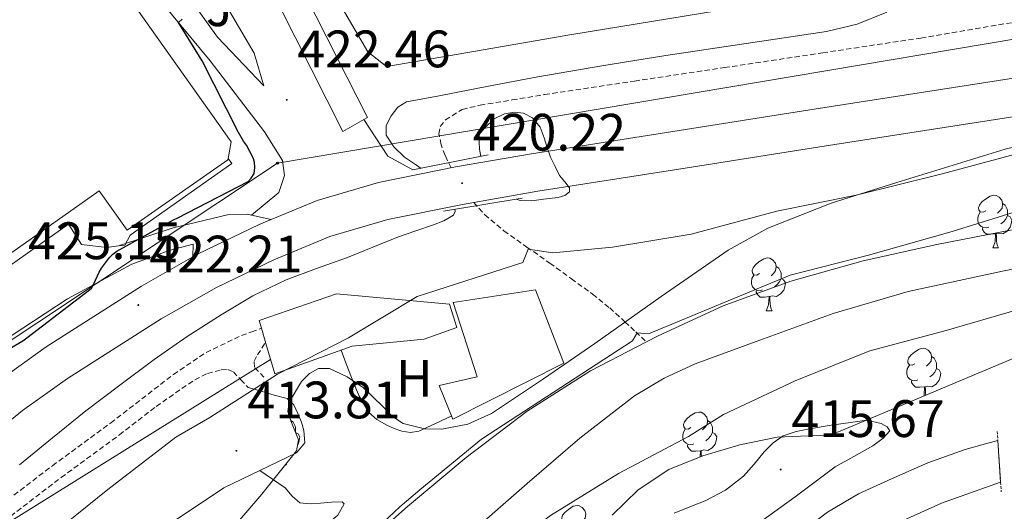
# Model space of a CAD drawing. Units: metres. Extents: x 579359 to 583849, y 4721552 to 4724575.
# Drawn here: x 580770 to 580957, y 4724075 to 4724168 of the extents above; entities that cross this region are included whole.
import ezdxf
from ezdxf.enums import TextEntityAlignment as Align

# ---------------------------------------------------------------- set-up
doc = ezdxf.new("R2010")
doc.units = ezdxf.units.M
doc.header["$MEASUREMENT"] = 0
doc.linetypes.add('TRAZOS', pattern=[0.75, 0.5, -0.25])
doc.linetypes.add('TRAZOSX2', pattern=[1.5, 1, -0.5])
for name, color, linetype, lineweight in [('Carátula', 7, 'Continuous', 5), ('Level 11', 142, 'TRAZOSX2', 13), ('Level 13', 5, 'Continuous', 0), ('Level 15', 1, 'Continuous', 0), ('Level 16', 1, 'Continuous', 13), ('Level 21', 19, 'Continuous', 0), ('Level 25', 1, 'Continuous', 0), ('Level 26', 92, 'Continuous', 0), ('Level 33', 5, 'Continuous', 0), ('Level 35', 92, 'Continuous', 0), ('Level 36', 19, 'Continuous', 40), ('Level 37', 92, 'Continuous', 0), ('Level 4', 36, 'Continuous', 30), ('Level 41', 19, 'Continuous', 0), ('Level 5', 36, 'Continuous', 0), ('Level 51', 144, 'Continuous', 13), ('Level 52', 1, 'Continuous', 13), ('Level 54', 13, 'Continuous', 0), ('Level 7', 1, 'Continuous', 0)]:
    doc.layers.add(name, color=color, linetype=linetype, lineweight=lineweight)
doc.styles.add('Arial', font='ARIAL.TTF', dxfattribs={"height": 0.2})

# ---------------------------------------------------------------- blocks, each defined once
blk = doc.blocks.new('5PTT')
at = {"layer": 'Carátula', "color": 250, "linetype": 'Continuous', "lineweight": 25}
blk.add_circle((0, 0, 0), 2, dxfattribs=at)
blk = doc.blocks.new('5PATER')
at = {"layer": 'Carátula', "linetype": 'Continuous', "lineweight": 5}
h = blk.add_hatch(color=250, dxfattribs=at)
edge = h.paths.add_edge_path()
edge.add_ellipse((0, 0), major_axis=(-1.33, -1.34), ratio=0.999422, start_angle=0, end_angle=360)
blk = doc.blocks.new('5PANOT')
at = {"layer": 'Carátula', "linetype": 'Continuous', "lineweight": 5}
h = blk.add_hatch(color=1, dxfattribs=at)
edge = h.paths.add_edge_path()
edge.add_arc((0, 0), 1.89, 270.0012, 630.0012)

msp = doc.modelspace()

# ---------------------------------------------------------------- linework, layer by layer
at = {"layer": 'Level 11', "color": 142, "linetype": 'TRAZOSX2', "lineweight": 13}
for points in [[(580851.82, 4724140.03, 417.49), (580850.69, 4724142.4, 417.54), (580849.91, 4724144.43, 417.78), (580849.51, 4724146.47, 418.02), (580849.78, 4724147.86, 418.13), (580850.75, 4724149.16, 418.22), (580853.96, 4724151.13, 418.26), (580857.35, 4724151.94, 418.38), (580863.45, 4724152.94, 418.89), (580869.55, 4724153.95, 419.41), (580869.6, 4724153.96, 419.41), (580886.72, 4724156.52, 419.16), (580903.84, 4724159.08, 418.9), (580922.53, 4724161.89, 418.5), (580941.21, 4724164.71, 418.13), (580959.92, 4724167.87, 417.88), (580978.65, 4724170.92, 417.62), (581002.4, 4724174.21, 417.27), (581026.14, 4724177.51, 416.92)], [(580856.13, 4724133.44, 417.15), (580858.23, 4724131.12, 417.02), (580861.89, 4724128.04, 416.68), (580866.26, 4724124.96, 416.13), (580870.63, 4724121.89, 415.34), (580874.71, 4724118.95, 414.32), (580878.75, 4724116, 413.16), (580882, 4724113.38, 412.38), (580884.9, 4724110.75, 410.95), (580886.95, 4724108.84, 409.17), (580889, 4724106.92, 407.38)]]:
    msp.add_polyline3d(points, dxfattribs=at)
at = {"layer": 'Level 11', "color": 142, "linetype": 'Continuous', "lineweight": 13}
for points in [[(581094.49, 4724148.58, 407.38), (581072.36, 4724146.97, 407.38), (581050.33, 4724144.42, 407.38), (581033.14, 4724141.55, 407.38), (581015.96, 4724138.6, 407.38), (580999.64, 4724135.76, 407.38), (580983.32, 4724132.9, 407.38), (580963.76, 4724129.28, 407.38), (580944.22, 4724125.48, 407.38), (580930.26, 4724122.34, 407.38), (580916.45, 4724118.5, 407.38), (580903.57, 4724113.78, 407.38), (580891.1, 4724108.01, 407.38), (580889, 4724106.92, 407.38)], [(581086.49, 4724138.6, 407.64), (581069.21, 4724137.89, 407.64), (581054.02, 4724136.44, 407.64), (581038.88, 4724134.56, 407.64), (581023.65, 4724132.6, 407.64), (581008.48, 4724130.34, 407.64), (580991.62, 4724127.28, 407.64), (580974.81, 4724124, 407.64), (580956.77, 4724120.4, 407.64), (580938.78, 4724116.52, 407.64), (580924.55, 4724112.33, 407.64), (580910.56, 4724107.24, 407.64), (580898.27, 4724102.74, 407.64), (580892.35, 4724100.04, 407.64), (580886.75, 4724096.68, 407.64), (580876.3, 4724088.6, 407.64), (580866.33, 4724080.04, 407.64), (580855.07, 4724070.21, 407.64), (580843.8, 4724060.39, 407.64), (580830.12, 4724048.57, 407.64), (580816.35, 4724036.84, 407.64), (580799.32, 4724023.85, 407.64), (580781.21, 4724012.33, 407.64), (580762.62, 4724001.94, 407.64)], [(580889, 4724106.92, 407.38), (580878.36, 4724101.4, 407.38), (580866.27, 4724093.74, 407.38), (580854.68, 4724084.93, 407.38), (580843.55, 4724075.62, 407.38), (580828.22, 4724062.09, 407.38), (580812.89, 4724048.55, 407.38), (580800.83, 4724037.86, 407.38), (580788.76, 4724027.18, 407.38), (580783.59, 4724023.22, 407.38), (580775.09, 4724018.29, 407.38), (580766.3, 4724013.8, 407.38), (580747.92, 4724004.7, 407.38), (580729.18, 4723996.26, 407.38), (580713.61, 4723989.69, 407.38), (580705.64, 4723987.21, 407.38), (580697.44, 4723985.9, 407.38), (580685.72, 4723984.18, 407.38), (580676.08, 4723982.7, 407.38), (580670.32, 4723981.77, 407.38), (580661.38, 4723980.44, 407.38)]]:
    msp.add_polyline3d(points, dxfattribs=at)
at = {"layer": 'Level 13', "color": 5, "linetype": 'Continuous', "lineweight": 13}
for points in [[(580768.25, 4723973.29, 413.04), (580777.69, 4723977.32, 412.82), (580790.26, 4723983.66, 412.6), (580802.52, 4723990.63, 412.5), (580812.6, 4723996.21, 412.44), (580822.62, 4724001.9, 412.44), (580831.9, 4724007.56, 412.47), (580840.99, 4724013.54, 412.5), (580849.41, 4724019.4, 412.53), (580857.69, 4724025.45, 412.56), (580865.72, 4724031.76, 412.63), (580873.76, 4724038.05, 412.69), (580882.04, 4724043.62, 412.7), (580890.27, 4724049.25, 412.69), (580898.78, 4724055.75, 412.73), (580907.29, 4724062.25, 412.76), (580915.35, 4724068.39, 412.76), (580923.42, 4724074.53, 412.76), (580929.33, 4724078.04, 412.76), (580935.64, 4724080.87, 412.76), (580942.56, 4724083.96, 412.74), (580949.66, 4724086.5, 412.69), (580952.8, 4724087.36, 412.66), (580955.85, 4724088.21, 412.63)], [(580956.39, 4724080.24, 412.44), (580950.65, 4724078.21, 412.44), (580945.12, 4724076.26, 412.44), (580937.97, 4724073.02, 412.44), (580931.1, 4724069.16, 412.44), (580924.72, 4724065.59, 412.44), (580918.68, 4724061.54, 412.44), (580913.63, 4724057.51, 412.44), (580908.57, 4724053.34, 412.44)]]:
    msp.add_polyline3d(points, dxfattribs=at)
at = {"layer": 'Level 15', "linetype": 'Continuous', "lineweight": 13}
for points in [[(580716.89, 4724126.06, 432.47), (580723.48, 4724117.38, 432.18), (580735.84, 4724101.1, 431.64), (580784.86, 4724135.66, 431.19), (580790.17, 4724128.17, 431.38), (580809.37, 4724141.54, 434.84), (580809.42, 4724141.78, 434.84), (580810.01, 4724144.94, 434.84), (580773.02, 4724197.1, 434.13), (580760.54, 4724188.01, 433.43), (580768.93, 4724176.23, 432.6), (580760.91, 4724170.33, 431.57), (580759.45, 4724169.26, 431.38), (580765.6, 4724160.49, 431.57), (580716.89, 4724126.06, 432.47)], [(580852.25, 4724114.41, 420.12), (580867.87, 4724116.84, 420.05), (580873.25, 4724102.89, 419.99), (580852.19, 4724092.26, 416.02), (580849.57, 4724098.66, 417.04), (580856.8, 4724100.26, 420.76), (580852.25, 4724114.41, 420.12)], [(580815.33, 4724111.02, 422.23), (580815.76, 4724109.52, 422.18), (580816.6, 4724106.6, 422.09), (580818.27, 4724100.84, 421.91), (580832.99, 4724106.09, 421.08), (580846.69, 4724107.43, 421.08), (580852.89, 4724109.67, 421.4), (580851.55, 4724114.09, 422.61), (580830.05, 4724116.07, 422.04), (580815.33, 4724111.02, 422.23)]]:
    msp.add_polyline3d(points, dxfattribs=at)
at = {"layer": 'Level 15', "color": 1, "linetype": 'Continuous', "lineweight": 0}
msp.add_polyline3d([(580831.2, 4724146.92, 425.24), (580810.08, 4724188.78, 427.67), (580814.37, 4724192.04, 427.6), (580835.93, 4724149.61, 425.04), (580835.23, 4724149.21, 425.07), (580831.2, 4724146.92, 425.24)], dxfattribs=at)
at = {"layer": 'Level 16', "color": 1, "linetype": 'Continuous', "lineweight": 13, "ltscale": 0.5}
for points in [[(580877.92, 4724219.94, 427.54), (580907.93, 4724233.7, 427.6), (580919.39, 4724200.61, 425.75), (580927.71, 4724198.25, 425.11), (580927.58, 4724176.04, 423.12), (580927.07, 4724174.82, 423.12), (580925.66, 4724173.8, 423.12), (580912.09, 4724171.49, 423), (580874.4, 4724165.29, 422.87), (580841.44, 4724159.59, 423.44), (580839.52, 4724159.27, 423.51), (580836, 4724162.09, 424.4), (580820, 4724189.48, 425.49), (580819.75, 4724189.88, 425.48)], [(580844.57, 4724139.62, 421.01), (580839.77, 4724142.25, 421.59), (580835.23, 4724149.21, 422.1)], [(580788.57, 4724125.2, 426.6), (580789.73, 4724125.35, 426.64), (580790.75, 4724127.21, 426.26), (580810.08, 4724140.84, 425.75), (580809.42, 4724141.78, 425.75)], [(580753.82, 4724111.51, 426.28), (580779.04, 4724129.32, 425.49), (580781.53, 4724125.42, 425.68), (580786.33, 4724124.9, 426.52), (580788.57, 4724125.2, 426.6)]]:
    msp.add_polyline3d(points, dxfattribs=at)
at = {"layer": 'Level 21', "color": 19, "linetype": 'Continuous', "lineweight": 13}
for points in [[(580762.14, 4724087.3, 422.47), (580770.31, 4724093.9, 422.54), (580778.86, 4724099.99, 422.53), (580796.64, 4724111.3, 422.22), (580807.17, 4724117.29, 421.87), (580818.08, 4724122.56, 421.51), (580828.76, 4724126.94, 421.23), (580839.77, 4724130.18, 420.94), (580854.01, 4724133.07, 420.35), (580868.32, 4724135.56, 419.78), (580895.16, 4724139.8, 419.19), (580922.01, 4724144, 418.7), (580965.63, 4724150.77, 417.85), (581009.25, 4724157.5, 417.35), (581044.28, 4724162.83, 417.37), (581079.33, 4724168.13, 417.48)], [(580817.6, 4724130.21, 421.45), (580826.36, 4724133.8, 421.23), (580838.03, 4724137.23, 420.94), (580852.67, 4724140.2, 420.35), (580867.13, 4724142.71, 419.78), (580894.03, 4724146.96, 419.19), (580920.9, 4724151.17, 418.7), (580964.52, 4724157.94, 417.85), (581008.15, 4724164.68, 417.35), (581033.53, 4724168.53, 417.36)], [(580802.69, 4724123.09, 421.9), (580803.58, 4724123.59, 421.87), (580815.33, 4724129.28, 421.51), (580817.6, 4724130.21, 421.45)], [(580741.63, 4724078.58, 422.23), (580743.4, 4724080.19, 422.26), (580757.43, 4724092.82, 422.47), (580765.92, 4724099.68, 422.54), (580774.8, 4724106.01, 422.53), (580792.9, 4724117.52, 422.22), (580802.69, 4724123.09, 421.9)]]:
    msp.add_polyline3d(points, dxfattribs=at)
at = {"layer": 'Level 21', "color": 1, "linetype": 'Continuous', "lineweight": 0}
for points in [[(580844.57, 4724139.62, 420.2), (580858.88, 4724142.47, 419.94)], [(580850.4, 4724131.81, 420.04), (580865.35, 4724134.24, 419.85)]]:
    msp.add_polyline3d(points, dxfattribs=at)
at = {"layer": 'Level 21', "color": 19, "linetype": 'TRAZOSX2', "lineweight": 0}
for points in [[(580765.09, 4724075.05, 416.02), (580775.97, 4724083.4, 416.02), (580787.04, 4724091.5, 416.02), (580799, 4724100.75, 416.13), (580805.22, 4724104.93, 416.19), (580811.93, 4724108.14, 416.21), (580813.89, 4724108.84, 416.21), (580815.76, 4724109.52, 416.21)], [(580816.22, 4724100.2, 415.25), (580814.43, 4724102.12, 415.51), (580814.37, 4724103.24, 415.51), (580815.01, 4724104.49, 415.51), (580816.35, 4724106.54, 415.76), (580816.6, 4724106.6, 415.79)], [(580766.84, 4724072.88, 416.02), (580777.64, 4724081.16, 416.02), (580788.72, 4724089.26, 416.02), (580795.72, 4724094.68, 416.08), (580799.38, 4724097.22, 415.83), (580803.04, 4724099.75, 415.57), (580805.48, 4724100.93, 415.41), (580808.09, 4724101.61, 415.25), (580809.32, 4724101.68, 415.27), (580810.4, 4724101.22, 415.32), (580811.81, 4724099.75, 415.28), (580813.21, 4724098.28, 415.25)]]:
    msp.add_polyline3d(points, dxfattribs=at)
at = {"layer": 'Level 21', "color": 1, "linetype": 'TRAZOS', "lineweight": 0}
for points in [[(580955.74, 4724089.89, 413.4), (580955.85, 4724088.21, 413.42)], [(580955.85, 4724088.21, 413.42), (580956.39, 4724080.24, 413.56)], [(580956.39, 4724080.24, 413.56), (580956.51, 4724078.44, 413.59)]]:
    msp.add_polyline3d(points, dxfattribs=at)
at = {"layer": 'Level 25', "color": 1, "linetype": 'Continuous', "lineweight": 0}
for points in [[(580813.85, 4724131.05, 421.72), (580819.04, 4724135.34, 422.36), (580820.13, 4724138.6, 422.36), (580819.74, 4724141.42, 422.36), (580816.35, 4724146.86, 422.68), (580805.98, 4724160.36, 424.28), (580789.73, 4724180.01, 425.43), (580776.09, 4724198.57, 426.71), (580772.83, 4724197.18, 426.65), (580771.42, 4724200.81, 427.03), (580771.87, 4724202.22, 427.09), (580775.65, 4724204.33, 427.09), (580779.81, 4724205.22, 427.09), (580782.88, 4724204.78, 427.03), (580788.77, 4724202.02, 426.64), (580796.06, 4724199.78, 426.13), (580800.86, 4724198.06, 426), (580801.66, 4724197.47, 425.98)], [(580816.22, 4724155.62, 423.32), (580807.39, 4724164.9, 424.4), (580798.81, 4724176.87, 425.24), (580797.98, 4724178.66, 425.43), (580797.73, 4724180.07, 425.49), (580797.92, 4724181.35, 425.49), (580799.33, 4724183.08, 425.49), (580802.53, 4724181.86, 425.3), (580805.6, 4724176.81, 424.79), (580814.37, 4724161.83, 424.08), (580816.22, 4724155.62, 423.32)], [(580788.57, 4724125.2, 426.6), (580798.94, 4724128.62, 422.87), (580809.31, 4724131.11, 422.23), (580813.02, 4724131.24, 421.78), (580813.85, 4724131.05, 421.72)], [(580813.85, 4724131.05, 421.72), (580817.6, 4724130.21, 421.45)], [(580802.69, 4724123.09, 421.9), (580802.78, 4724125.54, 422.55), (580798.17, 4724124.33, 423.57), (580791.07, 4724121.7, 424.15), (580778.85, 4724115.11, 424.79), (580766.11, 4724106.73, 425.3), (580753.37, 4724096.36, 424.28), (580741.02, 4724082.54, 422.61), (580739.61, 4724080.62, 422.48), (580739.68, 4724079.85, 422.48), (580741.63, 4724078.58, 422.23)]]:
    msp.add_polyline3d(points, dxfattribs=at)
at = {"layer": 'Level 33', "color": 19, "linetype": 'Continuous', "lineweight": 0, "ltscale": 0.5}
for points in [[(580269.93, 4724270.32, 440.67), (580375.43, 4724152.79, 439.34), (580420.74, 4724098.56, 432.51), (580461.46, 4724064.09, 431.43), (580544.27, 4724024.99, 424.85), (580683.87, 4724043.79, 425.08), (580727.33, 4724080.22, 425.22), (580818.81, 4724140.9, 422.85), (581217.69, 4724208.1, 429.32), (581259.97, 4724186.55, 433.08), (581302.78, 4724132.91, 428.98), (581298.47, 4724092.17, 415.79), (581382.16, 4723802.42, 428.69), (581399.75, 4723743.84, 434.23)], [(580412.21, 4724032.94, 417.86), (580476.77, 4724008.18, 418.88), (580547.37, 4723999.12, 416.44), (580685.37, 4724021.47, 417.45), (580817.48, 4724103.56, 415.38)]]:
    msp.add_polyline3d(points, dxfattribs=at)
at = {"layer": 'Level 35', "color": 92, "linetype": 'Continuous', "lineweight": 0, "ltscale": 0.5}
for points in [[(580912.11, 4724128.57, 414.8), (580924.17, 4724133.31, 415.76), (580936.61, 4724137.25, 416.34), (580957.22, 4724143.6, 416.45), (580978.14, 4724148.64, 416.53), (580993.85, 4724151.3, 416.66), (581009.63, 4724153.32, 416.79), (581031.84, 4724155.5, 416.41), (581054.04, 4724157.67, 416.21), (581072.59, 4724159.67, 416.65), (581091.1, 4724161.89, 417.11)], [(580808.93, 4724069.93, 412.76), (580815.82, 4724078, 413.17), (580822.43, 4724086.25, 413.84), (580822.81, 4724088.31, 414.11), (580821.34, 4724091.9, 414.69), (580820.79, 4724093.73, 414.93), (580821.02, 4724095.46, 415.06), (580823.36, 4724099.41, 415.12), (580824.86, 4724100.95, 415.1), (580826.59, 4724101.86, 415.06), (580828.71, 4724101.85, 415.01), (580832.03, 4724100.32, 414.92), (580835.17, 4724098.22, 414.8), (580838.89, 4724094.58, 414.58), (580840.68, 4724092.75, 414.47), (580842.72, 4724091.43, 414.36), (580846.75, 4724090.42, 414.18), (580850.06, 4724090.35, 414.05), (580855.04, 4724091.28, 413.87), (580859.49, 4724093.35, 413.72), (580869.38, 4724099.91, 413.6), (580879.2, 4724106.6, 413.72), (580891.79, 4724115.58, 413.96), (580904.54, 4724124.39, 414.36), (580912.11, 4724128.57, 414.8)], [(580961.5, 4724104.93, 413.08), (580950.17, 4724100.17, 413.53), (580938.84, 4724095.4, 414.1), (580932.19, 4724092.6, 414.62), (580925.53, 4724089.83, 415.06), (580922.73, 4724089.14, 415.08), (580918.31, 4724089.04, 414.95), (580913.88, 4724088.81, 414.74), (580906.77, 4724087.33, 414.32), (580899.74, 4724085.29, 413.91), (580893.23, 4724082.66, 413.68), (580887.45, 4724078.82, 413.72), (580882.49, 4724073.97, 414.37)]]:
    msp.add_polyline3d(points, dxfattribs=at)
at = {"layer": 'Level 36', "color": 92, "linetype": 'Continuous', "lineweight": 0}
for points in [[(580953.58, 4724131.85, 0.01), (580953.05, 4724131.59, 0.01), (580952.52, 4724131.64, 0.01), (580952.26, 4724132.01, 0.01), (580952.2, 4724132.44, 0.01), (580952.36, 4724132.96, 0.01), (580952.84, 4724133.55, 0.01), (580953.48, 4724134.08, 0.01), (580954.38, 4724134.67, 0.01), (580955.12, 4724134.83, 0.01), (580955.55, 4724134.77, 0.01), (580956.08, 4724134.46, 0.01), (580956.61, 4724133.87, 0.01), (580956.77, 4724133.23, 0.01), (580956.66, 4724132.38, 0.01), (580956.23, 4724131.85, 0.01), (580955.81, 4724131.43, 0.01)], [(580956.77, 4724133.23, 0.01), (580957.24, 4724132.92, 0.01), (580957.56, 4724132.28, 0.01), (580957.72, 4724131.96, 0.01), (580957.72, 4724131.38, 0.01), (580957.72, 4724130.95, 0.01), (580957.35, 4724130.26, 0.01), (580956.93, 4724129.78, 0.01), (580956.45, 4724129.36, 0.01)], [(580954.17, 4724128.77, 0.01), (580953.74, 4724128.61, 0.01), (580953.16, 4724128.67, 0.01), (580952.68, 4724128.88, 0.01), (580952.26, 4724129.31, 0.01), (580952.04, 4724129.89, 0.01), (580952.04, 4724130.31, 0.01), (580952.1, 4724130.9, 0.01), (580952.52, 4724131.59, 0.01)], [(580957.72, 4724130.95, 0.01), (580958.17, 4724130.7, 0.01), (580958.52, 4724130.09, 0.01), (580958.41, 4724129.36, 0.01), (580958.2, 4724128.72, 0.01), (580957.61, 4724127.98, 0.01), (580956.82, 4724127.5, 0.01), (580955.97, 4724127.61, 0.01), (580955.54, 4724127.48, 0.01)], [(580955.43, 4724127.48, 0.01), (580954.54, 4724127.39, 0.01), (580953.69, 4724127.39, 0.01), (580953.27, 4724127.82, 0.01), (580952.95, 4724128.3, 0.01), (580952.95, 4724128.61, 0.01)], [(580954.88, 4724124.79, 0.01), (580955.32, 4724125.95, 0.01), (580955.43, 4724127.48, 0.01), (580955.54, 4724127.48, 0.01), (580955.57, 4724126.89, 0.01), (580955.61, 4724126.21, 0.01), (580955.68, 4724125.59, 0.01), (580955.79, 4724125.19, 0.01), (580956.01, 4724124.79, 0.01)], [(580954.88, 4724124.79, 0.01), (580956.01, 4724124.79, 0.01)], [(580910.5, 4724119.91, 0.01), (580909.97, 4724119.65, 0.01), (580909.44, 4724119.7, 0.01), (580909.18, 4724120.07, 0.01), (580909.12, 4724120.5, 0.01), (580909.28, 4724121.02, 0.01), (580909.76, 4724121.61, 0.01), (580910.4, 4724122.14, 0.01), (580911.3, 4724122.73, 0.01), (580912.04, 4724122.89, 0.01), (580912.47, 4724122.83, 0.01), (580913, 4724122.52, 0.01), (580913.53, 4724121.93, 0.01), (580913.69, 4724121.29, 0.01), (580913.58, 4724120.44, 0.01), (580913.15, 4724119.91, 0.01), (580912.73, 4724119.49, 0.01)], [(580913.69, 4724121.29, 0.01), (580914.16, 4724120.98, 0.01), (580914.48, 4724120.34, 0.01), (580914.64, 4724120.02, 0.01), (580914.64, 4724119.44, 0.01), (580914.64, 4724119.01, 0.01), (580914.27, 4724118.32, 0.01), (580913.85, 4724117.84, 0.01), (580913.37, 4724117.42, 0.01)], [(580911.09, 4724116.83, 0.01), (580910.66, 4724116.67, 0.01), (580910.08, 4724116.73, 0.01), (580909.6, 4724116.94, 0.01), (580909.18, 4724117.37, 0.01), (580908.96, 4724117.95, 0.01), (580908.96, 4724118.37, 0.01), (580909.02, 4724118.96, 0.01), (580909.44, 4724119.65, 0.01)], [(580914.64, 4724119.01, 0.01), (580915.09, 4724118.76, 0.01), (580915.44, 4724118.15, 0.01), (580915.33, 4724117.42, 0.01), (580915.12, 4724116.78, 0.01), (580914.53, 4724116.04, 0.01), (580913.74, 4724115.56, 0.01), (580912.89, 4724115.67, 0.01), (580912.46, 4724115.54, 0.01)], [(580912.35, 4724115.54, 0.01), (580911.46, 4724115.45, 0.01), (580910.61, 4724115.45, 0.01), (580910.19, 4724115.88, 0.01), (580909.87, 4724116.36, 0.01), (580909.87, 4724116.67, 0.01)], [(580911.8, 4724112.85, 0.01), (580912.24, 4724114.01, 0.01), (580912.35, 4724115.54, 0.01), (580912.46, 4724115.54, 0.01), (580912.49, 4724114.95, 0.01), (580912.53, 4724114.27, 0.01), (580912.6, 4724113.65, 0.01), (580912.71, 4724113.25, 0.01), (580912.93, 4724112.85, 0.01)], [(580911.8, 4724112.85, 0.01), (580912.93, 4724112.85, 0.01)], [(580830.91, 4724105.35, 415.12), (580831.87, 4724102.79, 415.03), (580832.86, 4724100.14, 414.93), (580834.3, 4724096.71, 414.24), (580836.19, 4724093.54, 413.27), (580837.72, 4724092.16, 412.88), (580839.58, 4724091.11, 412.63), (580841, 4724090.44, 412.62), (580842.46, 4724089.96, 412.63), (580844.09, 4724089.69, 412.56), (580845.66, 4724089.96, 412.5), (580848.83, 4724091.43, 412.44), (580851.94, 4724092.88, 412.37)], [(580940.08, 4724102.77, 0.01), (580939.55, 4724102.5, 0.01), (580939.02, 4724102.56, 0.01), (580938.75, 4724102.93, 0.01), (580938.7, 4724103.35, 0.01), (580938.86, 4724103.87, 0.01), (580939.34, 4724104.47, 0.01), (580939.97, 4724105, 0.01), (580940.87, 4724105.58, 0.01), (580941.62, 4724105.74, 0.01), (580942.04, 4724105.69, 0.01), (580942.57, 4724105.37, 0.01), (580943.1, 4724104.79, 0.01), (580943.26, 4724104.15, 0.01), (580943.15, 4724103.3, 0.01), (580942.73, 4724102.77, 0.01), (580942.31, 4724102.34, 0.01)], [(580943.26, 4724104.15, 0.01), (580943.74, 4724103.83, 0.01), (580944.05, 4724103.19, 0.01), (580944.21, 4724102.87, 0.01), (580944.21, 4724102.29, 0.01), (580944.21, 4724101.87, 0.01), (580943.84, 4724101.18, 0.01), (580943.42, 4724100.7, 0.01), (580942.94, 4724100.28, 0.01)], [(580940.66, 4724099.69, 0.01), (580940.24, 4724099.53, 0.01), (580939.65, 4724099.59, 0.01), (580939.18, 4724099.8, 0.01), (580938.75, 4724100.22, 0.01), (580938.54, 4724100.81, 0.01), (580938.54, 4724101.23, 0.01), (580938.59, 4724101.81, 0.01), (580939.02, 4724102.5, 0.01)], [(580944.21, 4724101.87, 0.01), (580944.67, 4724101.62, 0.01), (580945.01, 4724101, 0.01), (580944.9, 4724100.28, 0.01), (580944.69, 4724099.64, 0.01), (580944.11, 4724098.9, 0.01), (580943.31, 4724098.42, 0.01), (580942.46, 4724098.52, 0.01), (580942.03, 4724098.39, 0.01)], [(580941.92, 4724098.39, 0.01), (580941.03, 4724098.31, 0.01), (580940.19, 4724098.31, 0.01), (580939.76, 4724098.74, 0.01), (580939.44, 4724099.21, 0.01), (580939.44, 4724099.53, 0.01)], [(580769.56, 4724049.96, 413.46), (580778.8, 4724057.52, 413.6), (580788.06, 4724065, 413.72), (580798.22, 4724072.28, 413.78), (580808.61, 4724079.21, 413.84), (580815.44, 4724082.51, 413.91), (580822.43, 4724085.86, 413.97), (580823.97, 4724087.72, 413.97), (580823.84, 4724090.09, 414.04), (580823.34, 4724091.7, 414.13), (580822.69, 4724093.29, 414.23), (580821.89, 4724094.97, 414.29), (580820.64, 4724096.17, 414.36), (580818.14, 4724096.81, 414.74), (580815.68, 4724097.54, 415), (580813.21, 4724098.28, 415.25)], [(580941.71, 4724096.61, 0.01), (580941.81, 4724096.87, 0.01), (580941.92, 4724098.39, 0.01), (580942.03, 4724098.39, 0.01), (580942.07, 4724097.81, 0.01), (580942.1, 4724097.12, 0.01), (580942.14, 4724096.79, 0.01)], [(580863.04, 4724095.71, 0.01), (580863.18, 4724095.71, 0.01)], [(580863.14, 4724095.78, 0.01), (580863.18, 4724095.71, 0.01)], [(580821.1, 4724092.7, 0.01), (580821.14, 4724092.65, 0.01), (580821.26, 4724092.17, 0.01)], [(580821.31, 4724092, 0.01), (580821.78, 4724091.7, 0.01), (580822.09, 4724091.06, 0.01), (580822.25, 4724090.74, 0.01), (580822.25, 4724090.16, 0.01), (580822.25, 4724089.73, 0.01), (580822.24, 4724089.71, 0.01)], [(580897.44, 4724090.63, 0.01), (580896.91, 4724090.36, 0.01), (580896.38, 4724090.42, 0.01), (580896.12, 4724090.79, 0.01), (580896.06, 4724091.21, 0.01), (580896.22, 4724091.73, 0.01), (580896.7, 4724092.33, 0.01), (580897.34, 4724092.86, 0.01), (580898.24, 4724093.44, 0.01), (580898.98, 4724093.6, 0.01), (580899.41, 4724093.55, 0.01), (580899.94, 4724093.23, 0.01), (580900.47, 4724092.65, 0.01), (580900.63, 4724092.01, 0.01), (580900.52, 4724091.16, 0.01), (580900.09, 4724090.63, 0.01), (580899.67, 4724090.2, 0.01)], [(580900.63, 4724092.01, 0.01), (580901.1, 4724091.69, 0.01), (580901.42, 4724091.05, 0.01), (580901.58, 4724090.73, 0.01), (580901.58, 4724090.15, 0.01), (580901.58, 4724089.73, 0.01), (580901.21, 4724089.04, 0.01), (580900.79, 4724088.56, 0.01), (580900.31, 4724088.14, 0.01)], [(580898.03, 4724087.55, 0.01), (580897.6, 4724087.39, 0.01), (580897.02, 4724087.45, 0.01), (580896.54, 4724087.66, 0.01), (580896.12, 4724088.08, 0.01), (580895.9, 4724088.67, 0.01), (580895.9, 4724089.09, 0.01), (580895.96, 4724089.67, 0.01), (580896.38, 4724090.36, 0.01)], [(580822.25, 4724089.73, 0.01), (580822.71, 4724089.48, 0.01), (580823.05, 4724088.86, 0.01), (580822.94, 4724088.14, 0.01), (580822.73, 4724087.5, 0.01), (580822.64, 4724087.39, 0.01)], [(580901.58, 4724089.73, 0.01), (580902.03, 4724089.48, 0.01), (580902.38, 4724088.86, 0.01), (580902.27, 4724088.14, 0.01), (580902.06, 4724087.5, 0.01), (580901.47, 4724086.76, 0.01), (580900.68, 4724086.28, 0.01), (580899.83, 4724086.38, 0.01), (580899.4, 4724086.25, 0.01)], [(580899.29, 4724086.25, 0.01), (580898.4, 4724086.17, 0.01), (580897.55, 4724086.17, 0.01), (580897.13, 4724086.6, 0.01), (580896.81, 4724087.07, 0.01), (580896.81, 4724087.39, 0.01)], [(580899.2, 4724085.07, 0.01), (580899.29, 4724086.25, 0.01), (580899.4, 4724086.25, 0.01), (580899.43, 4724085.67, 0.01), (580899.46, 4724085.17, 0.01)], [(580820.28, 4724083.57, 0.01), (580820.54, 4724083.57, 0.01)], [(580820.44, 4724083.76, 0.01), (580820.54, 4724083.57, 0.01)], [(580815.44, 4724082.51, 413.91), (580817.85, 4724080.86, 413.33), (580820.25, 4724079.21, 412.76), (580821.57, 4724077.62, 412.08), (580823.07, 4724076.33, 411.41), (580825.02, 4724076.15, 411.12), (580826.97, 4724076.26, 410.96), (580829.06, 4724076.47, 410.87), (580831.13, 4724076.52, 410.77), (580831.46, 4724076.16, 410.73), (580830.3, 4724074.02, 410.58), (580822.68, 4724067.57, 411.19), (580815.07, 4724061.1, 411.92), (580805.37, 4724052.81, 411.75), (580795.68, 4724044.52, 411.54), (580786.96, 4724037.14, 411.19), (580778.2, 4724029.8, 411.09), (580773.61, 4724026.3, 411.25), (580768.54, 4724023.46, 411.41)], [(580874.25, 4724072.86, 0.01), (580873.72, 4724072.6, 0.01), (580873.19, 4724072.65, 0.01), (580872.93, 4724073.02, 0.01), (580872.87, 4724073.45, 0.01), (580873.03, 4724073.97, 0.01), (580873.51, 4724074.56, 0.01), (580874.15, 4724075.09, 0.01), (580875.05, 4724075.68, 0.01), (580875.79, 4724075.84, 0.01), (580876.22, 4724075.78, 0.01), (580876.75, 4724075.46, 0.01), (580877.28, 4724074.88, 0.01), (580877.44, 4724074.24, 0.01), (580877.33, 4724073.39, 0.01), (580876.9, 4724072.86, 0.01), (580876.48, 4724072.44, 0.01)]]:
    msp.add_polyline3d(points, dxfattribs=at)
at = {"layer": 'Level 4', "color": 36, "linetype": 'Continuous', "lineweight": 30}
msp.add_polyline3d([(580762.82, 4724102.75, 425.01), (580770.36, 4724107.12, 425.01), (580771.08, 4724107.72, 425.01), (580783.02, 4724116.84, 425.01), (580783.4, 4724117.13, 425.01), (580783.85, 4724117.96, 425.01), (580784.87, 4724120.21, 425.01), (580785.32, 4724120.92, 425.01), (580786.83, 4724123, 425.01), (580787.49, 4724123.64, 425.01), (580788.2, 4724124.16, 425.01), (580798.99, 4724130.14, 425.01), (580799.86, 4724130.49, 425.01), (580813.19, 4724137.45, 425.01), (580813.78, 4724138.04, 425.01), (580814.36, 4724138.94, 425.01), (580814.51, 4724140.11, 425.01), (580814.45, 4724141.11, 425.01), (580814.15, 4724141.95, 425.01), (580812.92, 4724144.32, 425.01), (580812.33, 4724145.08, 425.01), (580811.37, 4724146.74, 425.01), (580804.45, 4724160.36, 425.01), (580799.96, 4724167.65, 425.01), (580800.63, 4724168.28, 425.01)], dxfattribs=at)
at = {"layer": 'Level 5', "color": 36, "linetype": 'Continuous', "lineweight": 0}
for points in [[(580846.12, 4724139.93, 420.01), (580845.25, 4724140.52, 420.01), (580842.95, 4724142.08, 420.01), (580840.95, 4724144.02, 420.01), (580839.49, 4724146.21, 420.01), (580839.48, 4724148.05, 420.01), (580840.45, 4724149.92, 420.01), (580841.72, 4724151.57, 420.01), (580843.33, 4724152.55, 420.01), (580846.45, 4724153.13, 420.01), (580849.57, 4724153.7, 420.01), (580858.94, 4724155.55, 420.01), (580868.32, 4724157.35, 420.01), (580880.49, 4724159.42, 420.01), (580892.67, 4724161.38, 420.01), (580907.96, 4724163.69, 420.01), (580923.27, 4724165.95, 420.01), (580929.09, 4724167.34, 420.01), (580934.72, 4724169.63, 420.01)], [(580864.2, 4724134.06, 420.01), (580864.96, 4724133.8, 420.01), (580867.18, 4724133.77, 420.01), (580869.41, 4724134.08, 420.01), (580872.21, 4724134.4, 420.01), (580873.47, 4724134.76, 420.01), (580874.34, 4724135.49, 420.01), (580874.36, 4724136.21, 420.01), (580873.45, 4724137.36, 420.01), (580872.48, 4724138.56, 420.01), (580871.6, 4724140.3, 420.01), (580870.75, 4724142.05, 420.01), (580870.12, 4724143.89, 420.01), (580869.54, 4724145.76, 420.01), (580868.76, 4724147.73, 420.01), (580867.33, 4724149.54, 420.01), (580865.62, 4724150.45, 420.01), (580863.91, 4724150.6, 420.01), (580861.96, 4724150.27, 420.01), (580860.03, 4724149.35, 420.01), (580858.18, 4724147.56, 420.01), (580857.19, 4724146.34, 420.01), (580857.2, 4724144.95, 420.01), (580857.22, 4724143.56, 420.01), (580857.5, 4724142.19, 420.01)], [(580762.91, 4724058.98, 415.01), (580774.43, 4724069.09, 415.01), (580786.5, 4724078.85, 415.01), (580799.46, 4724088.8, 415.01), (580805.95, 4724092.58, 415.01), (580818.79, 4724100.77, 415.01), (580832.32, 4724107.68, 415.01), (580845.35, 4724115.59, 415.01), (580865.47, 4724122.03, 415.01), (580866.48, 4724124.57, 415.01), (580871.16, 4724123.87, 415.01), (580882.53, 4724124.93, 415.01), (580897.51, 4724127.43, 415.01), (580913.83, 4724131.81, 415.01), (580928.87, 4724134.82, 415.01), (580945.25, 4724138.88, 415.01), (580960.87, 4724143.07, 415.01)], [(580758.85, 4724015.76, 410.01), (580772.61, 4724022, 410.01), (580786.59, 4724029.2, 410.01), (580792.99, 4724033.58, 410.01), (580794.5, 4724034.93, 410.01), (580801.44, 4724039.7, 410.01), (580811.62, 4724048.79, 410.01), (580814.47, 4724051.13, 410.01), (580826.35, 4724062, 410.01), (580837.57, 4724071.37, 410.01), (580839.91, 4724073.54, 410.01), (580842.09, 4724075.55, 410.01), (580845.89, 4724078.79, 410.01), (580857.6, 4724088.42, 410.01), (580886.36, 4724107.13, 410.01), (580887.25, 4724108.68, 410.01), (580889.38, 4724108.47, 410.01), (580916.36, 4724119.6, 410.01), (580931.27, 4724123.4, 410.01), (580947.14, 4724127.95, 410.01), (580961.79, 4724132.46, 410.01)], [(580769.73, 4724083.56, 420.01), (580776.02, 4724088.69, 420.01), (580782.31, 4724093.83, 420.01), (580788.83, 4724098.71, 420.01), (580795.36, 4724103.59, 420.01), (580801.63, 4724107.96, 420.01), (580808.07, 4724112.1, 420.01), (580814.1, 4724115.7, 420.01), (580820.42, 4724118.76, 420.01), (580826.25, 4724120.88, 420.01), (580832.1, 4724122.95, 420.01), (580836.94, 4724124.92, 420.01), (580841.79, 4724126.88, 420.01), (580845.13, 4724128.06, 420.01), (580848.48, 4724129.19, 420.01), (580850.45, 4724129.96, 420.01), (580852.26, 4724131.04, 420.01), (580852.62, 4724131.74, 420.01), (580852.52, 4724132.16, 420.01)], [(581083.49, 4724125.71, 410.01), (581067.9, 4724125.71, 410.01), (581035.2, 4724125.13, 410.01), (581019.65, 4724123.69, 410.01), (581004.61, 4724121.07, 410.01), (580989.82, 4724117.87, 410.01), (580974.78, 4724115.5, 410.01), (580959.55, 4724113.04, 410.01), (580946.05, 4724109.07, 410.01), (580931.49, 4724105.23, 410.01), (580917.31, 4724099.56, 410.01), (580903.68, 4724093.16, 410.01), (580897.02, 4724088.97, 410.01), (580883.65, 4724081.9, 410.01), (580870.72, 4724073.93, 410.01), (580858.5, 4724064.78, 410.01), (580846.53, 4724054.22, 410.01), (580840.48, 4724050.19, 410.01), (580805.76, 4724025.78, 410.01), (580804.93, 4724025.36, 410.01), (580804.03, 4724024.72, 410.01), (580790.82, 4724015.95, 410.01), (580778.02, 4724007.63, 410.01), (580764.58, 4724000.02, 410.01)], [(580910.71, 4724072.7, 415.01), (580917.28, 4724077.47, 415.01), (580921.09, 4724080.32, 415.01), (580924.9, 4724083.17, 415.01), (580928.43, 4724085.14, 415.01), (580932.1, 4724087.2, 415.01), (580934.04, 4724088.61, 415.01), (580935.3, 4724090.05, 415.01), (580934.81, 4724090.76, 415.01), (580933.66, 4724091.43, 415.01), (580930.95, 4724092.02, 415.01), (580928.26, 4724091.65, 415.01), (580924.14, 4724091.09, 415.01), (580920.03, 4724090.4, 415.01), (580917.5, 4724089.91, 415.01), (580915.04, 4724089.09, 415.01), (580913.1, 4724087.74, 415.01), (580911.42, 4724086.05, 415.01), (580909.5, 4724083.69, 415.01), (580907.49, 4724081.41, 415.01), (580904.01, 4724078.75, 415.01), (580900.16, 4724076.74, 415.01), (580897.23, 4724075.57, 415.01), (580894.3, 4724074.4, 415.01)]]:
    msp.add_polyline3d(points, dxfattribs=at)
at = {"layer": 'Level 51', "color": 144, "linetype": 'Continuous', "lineweight": 13}
for points in [[(581086.49, 4724138.6, 407.64), (581069.21, 4724137.89, 407.64), (581054.02, 4724136.44, 407.64), (581038.88, 4724134.56, 407.64), (581023.65, 4724132.6, 407.64), (581008.48, 4724130.34, 407.64), (580991.62, 4724127.28, 407.64), (580974.81, 4724124, 407.64), (580956.77, 4724120.4, 407.64), (580938.78, 4724116.52, 407.64), (580924.55, 4724112.33, 407.64), (580910.56, 4724107.24, 407.64), (580898.27, 4724102.74, 407.64), (580892.35, 4724100.04, 407.64), (580886.75, 4724096.68, 407.64), (580876.3, 4724088.6, 407.64), (580866.33, 4724080.04, 407.64), (580855.07, 4724070.21, 407.64), (580843.8, 4724060.39, 407.64), (580830.12, 4724048.57, 407.64), (580816.35, 4724036.84, 407.64), (580799.32, 4724023.85, 407.64), (580781.21, 4724012.33, 407.64), (580762.62, 4724001.94, 407.64)], [(580766.3, 4724013.8, 407.38), (580775.09, 4724018.29, 407.38), (580783.59, 4724023.22, 407.38), (580788.76, 4724027.18, 407.38), (580800.83, 4724037.86, 407.38), (580812.89, 4724048.55, 407.38), (580828.22, 4724062.09, 407.38), (580843.55, 4724075.62, 407.38), (580854.68, 4724084.93, 407.38), (580866.27, 4724093.74, 407.38), (580878.36, 4724101.4, 407.38), (580889, 4724106.92, 407.38), (580891.1, 4724108.01, 407.38), (580903.57, 4724113.78, 407.38), (580916.45, 4724118.5, 407.38), (580930.26, 4724122.34, 407.38), (580944.22, 4724125.48, 407.38), (580963.76, 4724129.28, 407.38)]]:
    msp.add_polyline3d(points, dxfattribs=at)
at = {"layer": 'Level 51', "color": 5, "linetype": 'Continuous', "lineweight": 13}
msp.add_polyline3d([(580923.42, 4724074.53, 412.76), (580929.33, 4724078.04, 412.76), (580935.64, 4724080.87, 412.76), (580942.56, 4724083.96, 412.74), (580949.66, 4724086.5, 412.69), (580952.8, 4724087.36, 412.66), (580955.85, 4724088.21, 412.63), (580956.39, 4724080.24, 413.56), (580956.39, 4724080.24, 413.56), (580956.39, 4724080.24, 412.44), (580950.65, 4724078.21, 412.44), (580945.12, 4724076.26, 412.44), (580937.97, 4724073.02, 412.44)], dxfattribs=at)
at = {"layer": 'Level 52', "color": 1, "linetype": 'Continuous', "lineweight": 13}
for points in [[(580716.89, 4724126.06, 432.47), (580765.6, 4724160.49, 431.57), (580759.45, 4724169.26, 431.38), (580760.91, 4724170.33, 431.57), (580768.93, 4724176.23, 432.6), (580760.54, 4724188.01, 433.43), (580773.02, 4724197.1, 434.13), (580810.01, 4724144.94, 434.84), (580809.42, 4724141.78, 434.84), (580809.37, 4724141.54, 434.84), (580790.17, 4724128.17, 431.38), (580784.86, 4724135.66, 431.19), (580735.84, 4724101.1, 431.64), (580723.48, 4724117.38, 432.18), (580716.89, 4724126.06, 432.47)], [(580852.25, 4724114.41, 420.12), (580867.87, 4724116.84, 420.05), (580873.25, 4724102.89, 419.99), (580852.19, 4724092.26, 416.02), (580849.57, 4724098.66, 417.04), (580856.8, 4724100.26, 420.76), (580852.25, 4724114.41, 420.12)], [(580815.33, 4724111.02, 422.23), (580830.05, 4724116.07, 422.04), (580851.55, 4724114.09, 422.61), (580852.89, 4724109.67, 421.4), (580846.69, 4724107.43, 421.08), (580832.99, 4724106.09, 421.08), (580818.27, 4724100.84, 421.91), (580816.6, 4724106.6, 422.09), (580815.76, 4724109.52, 422.18), (580815.33, 4724111.02, 422.23)]]:
    msp.add_polyline3d(points, close=True, dxfattribs=at)
at = {"layer": 'Level 52', "color": 1, "linetype": 'Continuous', "lineweight": 0}
msp.add_polyline3d([(580831.2, 4724146.92, 425.24), (580810.08, 4724188.78, 427.67), (580814.37, 4724192.04, 427.6), (580835.93, 4724149.61, 425.04), (580835.23, 4724149.21, 425.07), (580831.2, 4724146.92, 425.24)], close=True, dxfattribs=at)
at = {"layer": 'Level 54', "color": 13, "linetype": 'Continuous', "lineweight": 0}
for points in [[(580765.92, 4724099.68, 422.54), (580774.8, 4724106.01, 422.53), (580792.9, 4724117.52, 422.22), (580802.69, 4724123.09, 421.9), (580803.58, 4724123.59, 421.87), (580815.33, 4724129.28, 421.51), (580817.6, 4724130.21, 421.45), (580826.36, 4724133.8, 421.23), (580838.03, 4724137.23, 420.94), (580852.67, 4724140.2, 420.35), (580867.13, 4724142.71, 419.78), (580894.03, 4724146.96, 419.19), (580920.9, 4724151.17, 418.7), (580964.52, 4724157.94, 417.85), (581008.15, 4724164.68, 417.35), (581033.53, 4724168.53, 417.36), (581043.2, 4724170, 417.37), (581078.23, 4724175.3, 417.48)], [(581079.33, 4724168.13, 417.48), (581044.28, 4724162.83, 417.37), (581009.25, 4724157.5, 417.35), (580965.63, 4724150.77, 417.85), (580922.01, 4724144, 418.7), (580895.16, 4724139.8, 419.19), (580868.32, 4724135.56, 419.78), (580854.01, 4724133.07, 420.35), (580839.77, 4724130.18, 420.94), (580828.76, 4724126.94, 421.23), (580818.08, 4724122.56, 421.51), (580807.17, 4724117.29, 421.87), (580796.64, 4724111.3, 422.22), (580778.86, 4724099.99, 422.53), (580770.31, 4724093.9, 422.54), (580762.14, 4724087.3, 422.47)]]:
    msp.add_polyline3d(points, dxfattribs=at)

# ---------------------------------------------------------------- block references
at = {"layer": 'Level 33', "color": 19, "linetype": 'Continuous', "lineweight": 30, "xscale": 0.09999983015004542, "yscale": 0.09999983015004542}
msp.add_blockref('5PTT', (580818.81, 4724140.9, 422.85), dxfattribs=at)
at = {"layer": 'Level 7', "color": 19, "linetype": 'Continuous', "lineweight": 0, "xscale": 0.1000000400094385, "yscale": 0.1000000400094385, "rotation": 352.7013733958428}
for p in [(580820.56, 4724152.95, 422.47), (580792.31, 4724113.94, 422.22), (580810.98, 4724086.21, 413.82), (580914.53, 4724082.66, 415.68)]:
    msp.add_blockref('5PATER', p, dxfattribs=at)
at = {"layer": 'Level 7', "color": 1, "linetype": 'Continuous', "lineweight": 0, "xscale": 0.1000000400094385, "yscale": 0.1000000400094385, "rotation": 352.7013733958428}
msp.add_blockref('5PANOT', (580853.91, 4724137.11, 420.23), dxfattribs=at)

# ---------------------------------------------------------------- texts
at = {"layer": 'Level 26', "color": 92, "linetype": 'Continuous', "lineweight": 0, "style": 'Arial'}
msp.add_text('J', height=7, rotation=0.0164, dxfattribs=at).set_placement((580807.73, 4724170.47, 424.87), align=Align.MIDDLE_CENTER)
at = {"layer": 'Level 37', "color": 92, "linetype": 'Continuous', "lineweight": 0, "style": 'Arial'}
msp.add_text('H', height=7, rotation=0.0164, dxfattribs=at).set_placement((580844.83, 4724100.01, 413.75), align=Align.MIDDLE_CENTER)
at = {"layer": 'Level 41', "color": 19, "linetype": 'Continuous', "lineweight": 0, "style": 'Arial'}
for s, p in [('422.46', (580822.55, 4724156.95, 422.47)), ('425.15', (580771.32, 4724120.47, 425.16)), ('422.21', (580794.39, 4724117.94, 422.22)), ('413.81', (580813.06, 4724090.21, 413.82)), ('415.67', (580916.58, 4724086.66, 415.68))]:
    msp.add_text(s, height=7, dxfattribs=at).set_placement(p, align=Align.BOTTOM_LEFT)
at = {"layer": 'Level 41', "color": 92, "linetype": 'Continuous', "lineweight": 0, "style": 'Arial'}
msp.add_text('420.22', height=7, dxfattribs=at).set_placement((580855.96, 4724141.11, 420.23), align=Align.BOTTOM_LEFT)

doc.saveas('drawing.dxf')
